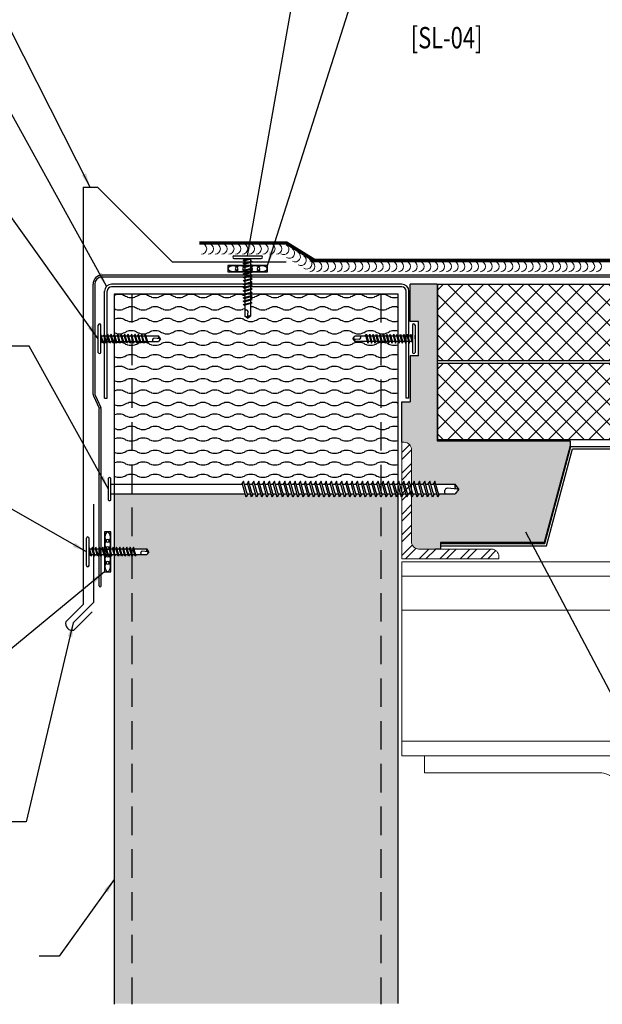
# Model space of a CAD drawing. Units: inches. Extents: x 0 to 34, y 0 to 44.
# Drawn here: x 11.7 to 21.9, y 16.6 to 33.9 of the extents above; entities that cross this region are included whole.
import ezdxf

# ---------------------------------------------------------------- set-up
doc = ezdxf.new("R2010")
doc.units = ezdxf.units.IN
doc.header["$LTSCALE"] = 2
doc.header["$MEASUREMENT"] = 0
doc.linetypes.add('HIDDEN', pattern=[0.375, 0.25, -0.125])
doc.layers.get('0').update_dxf_attribs({"linetype": 'CONTINUOUS'})
for name, color, linetype in [('BUTYL', 9, 'CONTINUOUS'), ('FASTENER', 9, 'CONTINUOUS'), ('hatch', 8, 'CONTINUOUS'), ('PANEL', 11, 'CONTINUOUS'), ('STLA', 12, 'CONTINUOUS'), ('STLB', 5, 'CONTINUOUS'), ('TEXT', 2, 'CONTINUOUS'), ('THERMAL', 9, 'CONTINUOUS'), ('TRIM', 6, 'CONTINUOUS')]:
    doc.layers.add(name, color=color, linetype=linetype)
doc.layers.add('BYOTHERS', color=9, linetype='CONTINUOUS', lineweight=5)
doc.styles.add('TEXT1', font='ROMANS', dxfattribs={"width": 0.75, "height": 0.375})
doc.dimstyles.new('PLAN', dxfattribs={"dimtxt": 0.09375, "dimasz": 0.0625, "dimexe": 0.0625, "dimexo": 0.125, "dimgap": 0.0625, "dimtad": 1, "dimdec": 4, "dimzin": 3, "dimdsep": 46, "dimlunit": 4, "dimtxsty": 'TEXT1', "dimblk": 'ARCHTICK', "dimcen": 0.0625, "dimclrd": 7, "dimclre": 7, "dimclrt": 256, "dimadec": 3, "dimazin": 0, "dimtfac": 0.666667, "dimtdec": 4, "dimtmove": 0, "dimatfit": 2, "dimfxl": 0, "dimtvp": 1, "dimfrac": 2, "dimtolj": 1, "dimtzin": 3, "dimarcsym": 0})
pattern_1 = [(0, (7e-17, 0.273), (1e-16, 0.42), [0.035, -0.385]), (14.0362, (0.035, 0.273), (4e-10, 0.42), [0.028862, -1.702843]), (14.0362, (0.455, 0.273), (4e-10, 0.42), [0.028862, -1.702843]), (14.0362, (0.875, 0.273), (4e-10, 0.42), [0.028862, -1.702843]), (14.0362, (1.295, 0.273), (4e-10, 0.42), [0.028862, -1.702843]), (26.565, (0.063, 0.28), (8e-09, 0.42), [0.015652, -0.923496]), (26.565, (0.483, 0.28), (8e-09, 0.42), [0.015652, -0.923496]), (18.435, (0.077, 0.287), (2e-09, 0.42), [0.022136, -1.30602]), (18.435, (0.497, 0.287), (2e-09, 0.42), [0.022136, -1.30602]), (18.435, (0.917, 0.287), (2e-09, 0.42), [0.022136, -1.30602]), (33.6901, (0.098, 0.294), (2e-08, 0.42), [0.025239, -1.489093]), (33.6901, (0.518, 0.294), (2e-08, 0.42), [0.025239, -1.489093]), (33.6901, (0.938, 0.294), (2e-08, 0.42), [0.025239, -1.489093]), (326.3099, (0.301, 0.308), (-2e-08, 0.42), [0.025239, -1.489093]), (326.3099, (0.721, 0.308), (-2e-08, 0.42), [0.025239, -1.489093]), (326.3099, (1.141, 0.308), (-2e-08, 0.42), [0.025239, -1.489093]), (341.565, (0.322, 0.294), (-2e-09, 0.42), [0.022136, -1.30602]), (341.565, (0.742, 0.294), (-2e-09, 0.42), [0.022136, -1.30602]), (341.565, (1.162, 0.294), (-2e-09, 0.42), [0.022136, -1.30602]), (333.435, (0.343, 0.287), (-8e-09, 0.42), [0.015652, -0.923496]), (333.435, (0.763, 0.287), (-8e-09, 0.42), [0.015652, -0.923496]), (345.9638, (0.357, 0.28), (-4e-10, 0.42), [0.028862, -1.702843]), (345.9638, (0.777, 0.28), (-4e-10, 0.42), [0.028862, -1.702843]), (345.9638, (1.197, 0.28), (-4e-10, 0.42), [0.028862, -1.702843]), (345.9638, (1.617, 0.28), (-4e-10, 0.42), [0.028862, -1.702843]), (0, (0.385, 0.273), (1e-16, 0.42), [0.035, -0.385]), (26.565, (0.119, 0.308), (8e-09, 0.42), [0.015652, -0.923496]), (26.565, (0.539, 0.308), (8e-09, 0.42), [0.015652, -0.923496]), (18.435, (0.133, 0.315), (2e-09, 0.42), [0.022136, -1.30602]), (18.435, (0.553, 0.315), (2e-09, 0.42), [0.022136, -1.30602]), (18.435, (0.973, 0.315), (2e-09, 0.42), [0.022136, -1.30602]), (18.435, (0.154, 0.322), (2e-09, 0.42), [0.022136, -1.30602]), (18.435, (0.574, 0.322), (2e-09, 0.42), [0.022136, -1.30602]), (18.435, (0.994, 0.322), (2e-09, 0.42), [0.022136, -1.30602]), (0, (0.175, 0.329), (1e-16, 0.42), [0.07, -0.35]), (341.565, (0.245, 0.329), (-2e-09, 0.42), [0.022136, -1.30602]), (341.565, (0.665, 0.329), (-2e-09, 0.42), [0.022136, -1.30602]), (341.565, (1.085, 0.329), (-2e-09, 0.42), [0.022136, -1.30602]), (341.565, (0.266, 0.322), (-2e-09, 0.42), [0.022136, -1.30602]), (341.565, (0.686, 0.322), (-2e-09, 0.42), [0.022136, -1.30602]), (341.565, (1.106, 0.322), (-2e-09, 0.42), [0.022136, -1.30602]), (333.435, (0.287, 0.315), (-8e-09, 0.42), [0.015652, -0.923496]), (333.435, (0.707, 0.315), (-8e-09, 0.42), [0.015652, -0.923496]), (333.435, (0.077, 0.112), (-8e-09, 0.42), [0.015652, -0.923496]), (333.435, (0.497, 0.112), (-8e-09, 0.42), [0.015652, -0.923496]), (341.565, (0.056, 0.119), (-2e-09, 0.42), [0.022136, -1.30602]), (341.565, (0.476, 0.119), (-2e-09, 0.42), [0.022136, -1.30602]), (341.565, (0.896, 0.119), (-2e-09, 0.42), [0.022136, -1.30602]), (341.565, (0.035, 0.126), (-2e-09, 0.42), [0.022136, -1.30602]), (341.565, (0.455, 0.126), (-2e-09, 0.42), [0.022136, -1.30602]), (341.565, (0.875, 0.126), (-2e-09, 0.42), [0.022136, -1.30602]), (0, (3e-17, 0.126), (1e-16, 0.42), [0.035, -0.385]), (18.435, (0.364, 0.119), (2e-09, 0.42), [0.022136, -1.30602]), (18.435, (0.784, 0.119), (2e-09, 0.42), [0.022136, -1.30602]), (18.435, (1.204, 0.119), (2e-09, 0.42), [0.022136, -1.30602]), (18.435, (0.343, 0.112), (2e-09, 0.42), [0.022136, -1.30602]), (18.435, (0.763, 0.112), (2e-09, 0.42), [0.022136, -1.30602]), (18.435, (1.183, 0.112), (2e-09, 0.42), [0.022136, -1.30602]), (26.565, (0.329, 0.105), (8e-09, 0.42), [0.015652, -0.923496]), (26.565, (0.749, 0.105), (8e-09, 0.42), [0.015652, -0.923496]), (0, (0.175, 0.07), (1e-16, 0.42), [0.07, -0.35]), (345.9638, (0.147, 0.077), (-4e-10, 0.42), [0.028862, -1.702843]), (345.9638, (0.567, 0.077), (-4e-10, 0.42), [0.028862, -1.702843]), (345.9638, (0.987, 0.077), (-4e-10, 0.42), [0.028862, -1.702843]), (345.9638, (1.407, 0.077), (-4e-10, 0.42), [0.028862, -1.702843]), (333.435, (0.133, 0.084), (-8e-09, 0.42), [0.015652, -0.923496]), (333.435, (0.553, 0.084), (-8e-09, 0.42), [0.015652, -0.923496]), (341.565, (0.112, 0.091), (-2e-09, 0.42), [0.022136, -1.30602]), (341.565, (0.532, 0.091), (-2e-09, 0.42), [0.022136, -1.30602]), (341.565, (0.952, 0.091), (-2e-09, 0.42), [0.022136, -1.30602]), (326.3099, (0.091, 0.105), (-2e-08, 0.42), [0.025239, -1.489093]), (326.3099, (0.511, 0.105), (-2e-08, 0.42), [0.025239, -1.489093]), (326.3099, (0.931, 0.105), (-2e-08, 0.42), [0.025239, -1.489093]), (33.6901, (0.308, 0.091), (2e-08, 0.42), [0.025239, -1.489093]), (33.6901, (0.728, 0.091), (2e-08, 0.42), [0.025239, -1.489093]), (33.6901, (1.148, 0.091), (2e-08, 0.42), [0.025239, -1.489093]), (18.435, (0.287, 0.084), (2e-09, 0.42), [0.022136, -1.30602]), (18.435, (0.707, 0.084), (2e-09, 0.42), [0.022136, -1.30602]), (18.435, (1.127, 0.084), (2e-09, 0.42), [0.022136, -1.30602]), (26.565, (0.273, 0.077), (8e-09, 0.42), [0.015652, -0.923496]), (26.565, (0.693, 0.077), (8e-09, 0.42), [0.015652, -0.923496]), (14.0362, (0.245, 0.07), (4e-10, 0.42), [0.028862, -1.702843]), (14.0362, (0.665, 0.07), (4e-10, 0.42), [0.028862, -1.702843]), (14.0362, (1.085, 0.07), (4e-10, 0.42), [0.028862, -1.702843]), (14.0362, (1.505, 0.07), (4e-10, 0.42), [0.028862, -1.702843]), (0, (0.385, 0.126), (1e-16, 0.42), [0.035, -0.385])]

# ---------------------------------------------------------------- blocks, each defined once
blk = doc.blocks.new('_ArchTick')
at = {"color": 0, "const_width": 0.15}
blk.add_lwpolyline([(-0.5, -0.5), (0.5, 0.5)], dxfattribs=at)
blk = doc.blocks.new('sd3')
at = {"layer": 'FASTENER'}
for p, q in [((-0.24, 0.082), (0.24, 0.082)), ((-0.24, 0.037), (0.24, 0.037)), ((-0.078, 0.008), (0.023, 0.037)), ((-0.058, -0.003), (-0.078, 0.008)), ((-0.058, -0.003), (0.08, 0.036)), ((-0.048, 0.037), (-0.048, 0.017)), ((0.05, 0.027), (0.05, -0.016)), ((-0.078, -0.052), (0.06, -0.013)), ((-0.058, -0.064), (-0.078, -0.052)), ((-0.078, -0.112), (0.06, -0.073)), ((-0.058, -0.124), (-0.078, -0.112)), ((-0.078, -0.172), (0.06, -0.133)), ((-0.058, -0.184), (-0.078, -0.172)), ((-0.058, -0.064), (0.08, -0.024)), ((-0.058, -0.124), (0.08, -0.084)), ((-0.058, -0.184), (0.08, -0.144)), ((-0.048, -0.001), (-0.048, -0.044)), ((-0.048, -0.061), (-0.048, -0.104)), ((-0.048, -0.121), (-0.048, -0.164)), ((0.05, -0.033), (0.05, -0.076)), ((0.05, -0.093), (0.05, -0.136)), ((0.05, -0.153), (0.05, -0.196)), ((0.08, -0.024), (0.06, -0.013)), ((0.08, -0.084), (0.06, -0.073)), ((0.08, -0.144), (0.06, -0.133)), ((-0.078, -0.232), (0.06, -0.193)), ((-0.058, -0.244), (-0.078, -0.232)), ((-0.078, -0.292), (0.06, -0.253)), ((-0.058, -0.304), (-0.078, -0.292)), ((-0.078, -0.353), (0.06, -0.313)), ((-0.058, -0.244), (0.08, -0.204)), ((-0.058, -0.304), (0.08, -0.264)), ((-0.058, -0.364), (0.08, -0.325)), ((-0.048, -0.181), (-0.048, -0.224)), ((-0.048, -0.241), (-0.048, -0.284)), ((-0.048, -0.301), (-0.048, -0.344)), ((0.05, -0.213), (0.05, -0.256)), ((0.05, -0.273), (0.05, -0.316)), ((0.05, -0.333), (0.05, -0.376)), ((0.08, -0.204), (0.06, -0.193)), ((0.08, -0.264), (0.06, -0.253)), ((0.08, -0.325), (0.06, -0.313)), ((-0.058, -0.364), (-0.078, -0.353)), ((-0.078, -0.413), (0.06, -0.373)), ((-0.058, -0.424), (-0.078, -0.413)), ((-0.078, -0.473), (0.06, -0.433)), ((-0.058, -0.484), (-0.078, -0.473)), ((-0.078, -0.533), (0.06, -0.493)), ((-0.058, -0.424), (0.08, -0.385)), ((-0.058, -0.484), (0.08, -0.445)), ((-0.058, -0.544), (0.08, -0.505)), ((-0.048, -0.361), (-0.048, -0.404)), ((-0.048, -0.421), (-0.048, -0.464)), ((-0.048, -0.481), (-0.048, -0.524)), ((0.05, -0.393), (0.05, -0.436)), ((0.05, -0.453), (0.05, -0.496)), ((0.05, -0.513), (0.05, -0.556)), ((0.08, -0.385), (0.06, -0.373)), ((0.08, -0.445), (0.06, -0.433)), ((0.08, -0.505), (0.06, -0.493)), ((-0.058, -0.544), (-0.078, -0.533)), ((-0.078, -0.593), (0.06, -0.553)), ((-0.058, -0.604), (-0.078, -0.593)), ((-0.078, -0.653), (0.06, -0.614)), ((-0.058, -0.664), (-0.078, -0.653)), ((-0.078, -0.713), (0.06, -0.674)), ((-0.058, -0.604), (0.08, -0.565)), ((-0.058, -0.664), (0.08, -0.625)), ((-0.058, -0.724), (0.08, -0.685)), ((-0.048, -0.541), (-0.048, -0.584)), ((-0.048, -0.601), (-0.048, -0.644)), ((-0.048, -0.662), (-0.048, -0.704)), ((0.05, -0.573), (0.05, -0.616)), ((0.05, -0.634), (0.05, -0.676)), ((0.08, -0.565), (0.06, -0.553)), ((0.08, -0.625), (0.06, -0.614)), ((0.08, -0.685), (0.06, -0.674)), ((-0.058, -0.724), (-0.078, -0.713)), ((-0.078, -0.773), (0.06, -0.734)), ((-0.058, -0.785), (-0.078, -0.773)), ((-0.058, -0.785), (0.08, -0.745)), ((-0.048, -0.722), (-0.048, -0.765)), ((-0.048, -0.782), (-0.048, -0.977)), ((0.05, -0.694), (0.05, -0.737)), ((0.05, -0.754), (0.05, -0.977)), ((0.08, -0.745), (0.06, -0.734)), ((0.001, -1.011), (-0.048, -0.977)), ((0, -1.003), (0.009, -0.896)), ((0.001, -1.011), (0.05, -0.977))]:
    blk.add_line(p, q, dxfattribs=at)
for centre, radius, start, end in [((-0.238, 0.06), 0.0227, 94.6639, 265.3361), ((0.238, 0.06), 0.0227, 274.6639, 85.3361), ((-0.025, -0.903), 0.0349, 11.1445, 130.906), ((0.032, -1.003), 0.032, 55.4585, 194.8454)]:
    blk.add_arc(centre, radius, start, end, dxfattribs=at)
blk = doc.blocks.new('A$C4D2917E5')
at = {"layer": 'BUTYL'}
blk.add_lwpolyline([(-0.346, 0.055), (0.352, 0.055), (0.352, -0.053), (-0.346, -0.053)], close=True, dxfattribs=at)
for centre in [(-0.255, 0.001), (-0.126, 0.001), (0.002, 0.001), (0.131, 0.001), (0.259, 0.001)]:
    blk.add_ellipse(centre, major_axis=(-0.088, 0), ratio=0.552935, dxfattribs=at)
blk = doc.blocks.new('A$C56787EA8')
at = {"layer": 'FASTENER'}
for p, q in [((-3.152, -0.183), (-3.152, 0.203)), ((-3.111, -0.183), (-3.111, 0.203)), ((-3.111, 0.097), (-0.796, 0.097)), ((-0.781, 0.149), (-0.801, 0.114)), ((-0.732, -0.129), (-0.801, 0.114)), ((-0.712, -0.093), (-0.781, 0.149)), ((-0.766, 0.097), (-0.705, 0.097)), ((-0.69, 0.149), (-0.71, 0.114)), ((-0.641, -0.129), (-0.71, 0.114)), ((-0.621, -0.093), (-0.69, 0.149)), ((-0.675, 0.097), (-0.614, 0.097)), ((-0.599, 0.149), (-0.619, 0.114)), ((-0.55, -0.129), (-0.619, 0.114)), ((-0.53, -0.093), (-0.599, 0.149)), ((-0.584, 0.097), (-0.523, 0.097)), ((-0.508, 0.149), (-0.528, 0.114)), ((-0.459, -0.129), (-0.528, 0.114)), ((-0.439, -0.093), (-0.508, 0.149)), ((-0.493, 0.097), (-0.432, 0.097)), ((-0.417, 0.149), (-0.437, 0.114)), ((-0.368, -0.129), (-0.437, 0.114)), ((-0.348, -0.093), (-0.417, 0.149)), ((-0.402, 0.097), (-0.342, 0.097)), ((-0.326, 0.149), (-0.346, 0.114)), ((-0.277, -0.129), (-0.346, 0.114)), ((-0.257, -0.093), (-0.326, 0.149)), ((-0.311, 0.097), (-0.251, 0.097)), ((-0.235, 0.149), (-0.256, 0.114)), ((-0.186, -0.129), (-0.256, 0.114)), ((-0.166, -0.093), (-0.235, 0.149)), ((-0.22, 0.097), (-0.16, 0.097)), ((-0.145, 0.149), (-0.165, 0.114)), ((-0.095, -0.129), (-0.165, 0.114)), ((-0.075, -0.093), (-0.145, 0.149)), ((-0.129, 0.097), (-0.069, 0.097)), ((-0.054, 0.149), (-0.074, 0.114)), ((-0.004, -0.129), (-0.074, 0.114)), ((0.016, -0.093), (-0.054, 0.149)), ((-0.039, 0.097), (0.022, 0.097)), ((0.037, 0.149), (0.017, 0.114)), ((0.086, -0.129), (0.017, 0.114)), ((0.107, -0.093), (0.037, 0.149)), ((0.052, 0.097), (0.113, 0.097)), ((0.128, 0.149), (0.108, 0.114)), ((0.177, -0.129), (0.108, 0.114)), ((0.197, -0.093), (0.128, 0.149)), ((0.143, 0.097), (0.204, 0.097)), ((0.219, 0.149), (0.199, 0.114)), ((0.268, -0.129), (0.199, 0.114)), ((0.288, -0.093), (0.219, 0.149)), ((0.234, 0.097), (0.295, 0.097)), ((0.31, 0.149), (0.29, 0.114)), ((0.359, -0.129), (0.29, 0.114)), ((0.379, -0.093), (0.31, 0.149)), ((0.325, 0.097), (0.386, 0.097)), ((0.401, 0.149), (0.381, 0.114)), ((0.45, -0.129), (0.381, 0.114)), ((0.47, -0.093), (0.401, 0.149)), ((0.416, 0.097), (0.477, 0.097)), ((0.492, 0.149), (0.472, 0.114)), ((0.541, -0.129), (0.472, 0.114)), ((0.561, -0.093), (0.492, 0.149)), ((0.507, 0.097), (0.567, 0.097)), ((0.583, 0.149), (0.563, 0.114)), ((0.632, -0.129), (0.563, 0.114)), ((0.652, -0.093), (0.583, 0.149)), ((0.598, 0.097), (0.658, 0.097)), ((0.674, 0.149), (0.653, 0.114)), ((0.723, -0.129), (0.653, 0.114)), ((0.743, -0.093), (0.674, 0.149)), ((0.689, 0.097), (0.749, 0.097)), ((0.764, 0.149), (0.744, 0.114)), ((0.814, -0.129), (0.744, 0.114)), ((0.834, -0.093), (0.764, 0.149)), ((0.78, 0.097), (0.84, 0.097)), ((0.855, 0.149), (0.835, 0.114)), ((0.905, -0.129), (0.835, 0.114)), ((0.925, -0.093), (0.855, 0.149)), ((0.87, 0.097), (0.931, 0.097)), ((0.946, 0.149), (0.926, 0.114)), ((0.995, -0.129), (0.926, 0.114)), ((1.016, -0.093), (0.946, 0.149)), ((0.961, 0.097), (1.022, 0.097)), ((1.037, 0.149), (1.017, 0.114)), ((1.086, -0.129), (1.017, 0.114)), ((1.106, -0.093), (1.037, 0.149)), ((1.052, 0.097), (1.113, 0.097)), ((1.128, 0.149), (1.108, 0.114)), ((1.177, -0.129), (1.108, 0.114)), ((1.197, -0.093), (1.128, 0.149)), ((1.143, 0.097), (1.204, 0.097)), ((1.219, 0.149), (1.199, 0.114)), ((1.268, -0.129), (1.199, 0.114)), ((1.288, -0.093), (1.219, 0.149)), ((1.234, 0.097), (1.295, 0.097)), ((1.31, 0.149), (1.29, 0.114)), ((1.359, -0.129), (1.29, 0.114)), ((1.379, -0.093), (1.31, 0.149)), ((1.325, 0.097), (1.386, 0.097)), ((1.401, 0.149), (1.381, 0.114)), ((1.45, -0.129), (1.381, 0.114)), ((1.47, -0.093), (1.401, 0.149)), ((1.416, 0.097), (1.476, 0.097)), ((1.492, 0.149), (1.472, 0.114)), ((1.541, -0.129), (1.472, 0.114)), ((1.561, -0.093), (1.492, 0.149)), ((1.507, 0.097), (1.567, 0.097)), ((1.583, 0.149), (1.562, 0.114)), ((1.632, -0.129), (1.562, 0.114)), ((1.652, -0.093), (1.583, 0.149)), ((1.598, 0.097), (1.658, 0.097)), ((1.673, 0.149), (1.653, 0.114)), ((1.723, -0.129), (1.653, 0.114)), ((1.743, -0.093), (1.673, 0.149)), ((1.689, 0.097), (1.749, 0.097)), ((1.764, 0.149), (1.744, 0.114)), ((1.814, -0.129), (1.744, 0.114)), ((1.834, -0.093), (1.764, 0.149)), ((1.779, 0.097), (1.84, 0.097)), ((1.855, 0.149), (1.835, 0.114)), ((1.904, -0.129), (1.835, 0.114)), ((1.925, -0.093), (1.855, 0.149)), ((1.87, 0.097), (1.931, 0.097)), ((1.946, 0.149), (1.926, 0.114)), ((1.995, -0.129), (1.926, 0.114)), ((2.015, -0.093), (1.946, 0.149)), ((1.961, 0.097), (2.022, 0.097)), ((2.037, 0.149), (2.017, 0.114)), ((2.086, -0.129), (2.017, 0.114)), ((2.106, -0.093), (2.037, 0.149)), ((2.052, 0.097), (2.113, 0.097)), ((2.128, 0.149), (2.108, 0.114)), ((2.177, -0.129), (2.108, 0.114)), ((2.197, -0.093), (2.128, 0.149)), ((2.143, 0.097), (2.204, 0.097)), ((2.219, 0.149), (2.199, 0.114)), ((2.268, -0.129), (2.199, 0.114)), ((2.288, -0.093), (2.219, 0.149)), ((2.234, 0.097), (2.295, 0.097)), ((2.31, 0.149), (2.29, 0.114)), ((2.359, -0.129), (2.29, 0.114)), ((2.379, -0.093), (2.31, 0.149)), ((2.325, 0.097), (2.385, 0.097)), ((2.401, 0.149), (2.38, 0.114)), ((2.45, -0.129), (2.38, 0.114)), ((2.47, -0.093), (2.401, 0.149)), ((2.416, 0.097), (2.476, 0.097)), ((2.491, 0.149), (2.471, 0.114)), ((2.541, -0.129), (2.471, 0.114)), ((2.561, -0.093), (2.491, 0.149)), ((2.507, 0.097), (2.567, 0.097)), ((2.582, 0.149), (2.562, 0.114)), ((2.632, -0.129), (2.562, 0.114)), ((2.652, -0.093), (2.582, 0.149)), ((2.597, 0.097), (2.939, 0.097)), ((2.984, 0.008), (2.797, 0.025)), ((3, 0.01), (2.939, 0.097)), ((3, 0.01), (2.939, -0.076)), ((-3.111, -0.076), (-0.747, -0.076)), ((-0.712, -0.093), (-0.732, -0.129)), ((-0.716, -0.076), (-0.656, -0.076)), ((-0.621, -0.093), (-0.641, -0.129)), ((-0.626, -0.076), (-0.565, -0.076)), ((-0.53, -0.093), (-0.55, -0.129)), ((-0.535, -0.076), (-0.474, -0.076)), ((-0.439, -0.093), (-0.459, -0.129)), ((-0.444, -0.076), (-0.383, -0.076)), ((-0.348, -0.093), (-0.368, -0.129)), ((-0.353, -0.076), (-0.292, -0.076)), ((-0.257, -0.093), (-0.277, -0.129)), ((-0.262, -0.076), (-0.201, -0.076)), ((-0.166, -0.093), (-0.186, -0.129)), ((-0.171, -0.076), (-0.11, -0.076)), ((-0.075, -0.093), (-0.095, -0.129)), ((-0.08, -0.076), (-0.02, -0.076)), ((0.016, -0.093), (-0.004, -0.129)), ((0.011, -0.076), (0.071, -0.076)), ((0.107, -0.093), (0.086, -0.129)), ((0.102, -0.076), (0.162, -0.076)), ((0.197, -0.093), (0.177, -0.129)), ((0.193, -0.076), (0.253, -0.076)), ((0.288, -0.093), (0.268, -0.129)), ((0.283, -0.076), (0.344, -0.076)), ((0.379, -0.093), (0.359, -0.129)), ((0.374, -0.076), (0.435, -0.076)), ((0.47, -0.093), (0.45, -0.129)), ((0.465, -0.076), (0.526, -0.076)), ((0.561, -0.093), (0.541, -0.129)), ((0.556, -0.076), (0.617, -0.076)), ((0.652, -0.093), (0.632, -0.129)), ((0.647, -0.076), (0.708, -0.076)), ((0.743, -0.093), (0.723, -0.129)), ((0.738, -0.076), (0.799, -0.076)), ((0.834, -0.093), (0.814, -0.129)), ((0.829, -0.076), (0.889, -0.076)), ((0.925, -0.093), (0.905, -0.129)), ((0.92, -0.076), (0.98, -0.076)), ((1.016, -0.093), (0.995, -0.129)), ((1.011, -0.076), (1.071, -0.076)), ((1.106, -0.093), (1.086, -0.129)), ((1.102, -0.076), (1.162, -0.076)), ((1.197, -0.093), (1.177, -0.129)), ((1.192, -0.076), (1.253, -0.076)), ((1.288, -0.093), (1.268, -0.129)), ((1.283, -0.076), (1.344, -0.076)), ((1.379, -0.093), (1.359, -0.129)), ((1.374, -0.076), (1.435, -0.076)), ((1.47, -0.093), (1.45, -0.129)), ((1.465, -0.076), (1.526, -0.076)), ((1.561, -0.093), (1.541, -0.129)), ((1.556, -0.076), (1.617, -0.076)), ((1.652, -0.093), (1.632, -0.129)), ((1.647, -0.076), (1.707, -0.076)), ((1.743, -0.093), (1.723, -0.129)), ((1.738, -0.076), (1.798, -0.076)), ((1.834, -0.093), (1.814, -0.129)), ((1.829, -0.076), (1.889, -0.076)), ((1.925, -0.093), (1.904, -0.129)), ((1.92, -0.076), (1.98, -0.076)), ((2.015, -0.093), (1.995, -0.129)), ((2.01, -0.076), (2.071, -0.076)), ((2.106, -0.093), (2.086, -0.129)), ((2.101, -0.076), (2.162, -0.076)), ((2.197, -0.093), (2.177, -0.129)), ((2.192, -0.076), (2.253, -0.076)), ((2.288, -0.093), (2.268, -0.129)), ((2.283, -0.076), (2.344, -0.076)), ((2.379, -0.093), (2.359, -0.129)), ((2.374, -0.076), (2.435, -0.076)), ((2.47, -0.093), (2.45, -0.129)), ((2.465, -0.076), (2.526, -0.076)), ((2.561, -0.093), (2.541, -0.129)), ((2.556, -0.076), (2.616, -0.076)), ((2.652, -0.093), (2.632, -0.129)), ((2.647, -0.076), (2.939, -0.076))]:
    blk.add_line(p, q, dxfattribs=at)
for centre, radius, start, end in [((-3.131, 0.185), 0.0278, 42.747, 137.253), ((2.809, -0.036), 0.0615, 101.1445, 220.906), ((2.985, 0.065), 0.0563, 145.4585, 284.8454), ((-3.131, -0.164), 0.0278, 222.747, 317.253)]:
    blk.add_arc(centre, radius, start, end, dxfattribs=at)

msp = doc.modelspace()

# ---------------------------------------------------------------- hatches: boundary and pattern name
at = {"layer": 'BYOTHERS'}
h = msp.add_hatch(dxfattribs=at)
h.set_pattern_fill('ANSI32', color=1, scale=0.681818, style=0)
h.set_pattern_definition([(45, (7.35084, 5.51386), (-0.1807943, 0.1807943), []), (45, (7.47137, 5.51386), (-0.1807943, 0.1807943), [])])
edge = h.paths.add_edge_path()
edge.add_line((18.4, 24.461), (20.105, 24.461))
edge.add_line((20.105, 24.461), (20.105, 24.503))
edge.add_arc((19.977, 24.503), 0.128, 360, 450)
edge.add_line((19.977, 24.631), (18.698, 24.631))
edge.add_arc((18.698, 24.759), 0.128, 180, 270, ccw=False)
edge.add_line((18.571, 24.759), (18.571, 26.378))
edge.add_arc((18.443, 26.378), 0.128, 0, 90)
edge.add_line((18.443, 26.506), (18.4, 26.506))
edge.add_line((18.4, 26.506), (18.4, 24.461))
at = {"layer": 'hatch', "lineweight": 0}
h = msp.add_hatch(dxfattribs=at)
h.set_pattern_fill('GRAVEL', color=256, scale=0.35, angle=90, style=0)
h.set_pattern_definition([(318.01279, (-0.35, 0.252), (3.15, -2.8), [0.0470876, -4.6616808]), (274.96974, (-0.315, 0.2205), (-0.35, 4.2), [0.0808038, -7.9995737]), (222.51045, (-0.308, 0.14), (3.85, 3.5), [0.0569758, -5.6406114]), (357.27369, (-0.2205, 0.0035), (-7, 0.35), [0.0735833, -7.2847453]), (22.833654, (-0.147, 9e-18), (-4.2, -1.75), [0.0721542, -7.1432806]), (87.27369, (-0.0805, 0.028), (-0.35, -7), [0.0735833, -7.2847453]), (127.69424, (-0.077, 0.1015), (3.5, -4.55), [0.0973101, -9.633697]), (162.25533, (-0.1365, 0.1785), (-7.7, 2.45), [0.0918708, -9.0952125]), (211.429566, (-0.224, 0.2065), (-4.55, -2.8), [0.0738325, -7.3094256]), (265.23636, (-0.287, 0.168), (0.35, 3.85), [0.0842912, -4.130267]), (312.397438, (-0.294, 0.084), (3.85, -4.2), [0.1090068, -10.7916813]), (228.81407, (-0.217, 0.35), (-2.1, -2.45), [0.0372053, -3.6833457]), (261.469234, (-0.2415, 0.322), (0.7, 4.55), [0.070783, -7.007529]), (315, (-0.252, 0.252), (0.35, -6e-17), [0.0494974, -0.4454774]), (293.19859, (-0.294, 0.2275), (-0.7, 1.75), [0.0266553, -2.6388653]), (21.8014, (-0.2835, 0.203), (-1.05, -0.35), [0.037696, -1.8471116]), (120.96376, (-0.2485, 0.217), (-0.7, 1.05), [0.061225, -1.979608]), (251.56505, (-0.28, 0.2695), (0.35, 0.7), [0.044272, -1.0625253]), (106.38954, (-0.2835, 2e-17), (-1.05, 3.5), [0.06202, -6.1399958]), (160.346176, (-0.301, 0.0595), (3.85, -1.4), [0.0520313, -5.1510927]), (23.19859, (-0.35, 0.2695), (-1.75, -0.7), [0.0533103, -2.6122103]), (73.61046, (-0.301, 0.2905), (-1.05, -3.5), [0.06202, -6.1399958]), (69.44395, (-0.0665, 4e-18), (-0.7, -1.75), [0.059808, -2.9305933]), (24.77514, (-0.0455, 0.056), (-3.85, -1.75), [0.0501123, -4.961125]), (156.80141, (2e-17, 0.273), (-1.75, 0.7), [0.0533103, -2.6122103]), (107.354025, (-0.049, 0.294), (1.4, -4.55), [0.0586708, -5.8083983]), (159.44395, (6e-18, 0.1015), (1.75, -0.7), [0.029904, -2.9604973]), (191.30993, (2e-17, 0.252), (-1.4, -0.35), [0.0178465, -1.7668103]), (255.96376, (-0.0175, 0.2485), (0.35, 1.05), [0.0721543, -1.3709327]), (276.009006, (-0.035, 0.1785), (-0.35, 3.5), [0.0668675, -6.619873]), (33.69007, (-0.217, 0.217), (-0.7, -0.35), [0.0504777, -1.2114652]), (83.157227, (-0.175, 0.245), (0.7, 5.95), [0.088128, -8.724647]), (150.9454, (-0.1645, 0.3325), (2.45, -1.4), [0.0360346, -3.567436]), (180, (-0.196, 0.35), (-0.35, -0.35), [0.021, -0.329]), (210.25644, (-0.0455, 0.1715), (2.45, 1.4), [0.0486234, -4.813732]), (138.01279, (-0.0875, 0.147), (-3.15, 2.8), [0.0941752, -4.6145932]), (90, (-0.1575, 0.21), (-0.35, 0.35), [0.091, -0.259]), (55.304846, (-0.1575, 0.301), (2.45, 3.5), [0.05534, -5.478646]), (344.0546, (-0.126, 0.3465), (1.4, -0.35), [0.0509607, -2.4970778]), (297.645975, (-0.077, 0.3325), (3.5, -6.65), [0.0829727, -8.214316]), (265.42608, (-0.0385, 0.259), (-0.35, -4.55), [0.0877796, -8.6901757])])
h.paths.add_polyline_path([(21.355, 26.443), (21.355, 26.535), (19.021, 26.535), (19.021, 29.283), (18.548, 29.283), (18.548, 28.628), (18.696, 28.628), (18.696, 28.023), (18.548, 28.023), (18.548, 27.22), (18.4, 27.22), (18.4, 26.506), (18.443, 26.506, -0.414214), (18.571, 26.378), (18.571, 25.771), (18.605, 25.771), (18.6, 25.789), (18.62, 25.824), (18.635, 25.771), (18.696, 25.771), (18.691, 25.789), (18.711, 25.824), (18.726, 25.771), (18.787, 25.771), (18.782, 25.789), (18.802, 25.824), (18.817, 25.771), (18.877, 25.771), (18.872, 25.789), (18.893, 25.824), (18.908, 25.771), (18.968, 25.771), (18.963, 25.789), (18.983, 25.824), (18.999, 25.771), (19.34, 25.771), (19.401, 25.685), (19.34, 25.599), (19.048, 25.599), (19.053, 25.581), (19.033, 25.546), (19.018, 25.599), (18.957, 25.599), (18.962, 25.581), (18.942, 25.546), (18.927, 25.599), (18.866, 25.599), (18.871, 25.581), (18.851, 25.546), (18.836, 25.599), (18.775, 25.599), (18.78, 25.581), (18.76, 25.546), (18.745, 25.599), (18.684, 25.599), (18.689, 25.581), (18.669, 25.546), (18.654, 25.599), (18.593, 25.599), (18.598, 25.581), (18.571, 25.532), (18.571, 24.759, 0.414214), (18.698, 24.631), (19.08, 24.631), (19.08, 24.749), (20.901, 24.749)])
at = {"layer": 'hatch'}
h = msp.add_hatch(dxfattribs=at)
h.set_pattern_fill('ANSI37', color=256, scale=2, style=0)
h.set_pattern_definition([(45, (-467.32323, 4.56873), (-0.1767767, 0.1767767), []), (135, (-467.32323, 4.56873), (-0.1767767, -0.1767767), [])])
h.paths.add_polyline_path([(29.413, 29.283), (19.033, 29.283), (19.033, 27.938), (29.413, 27.938)])
h = msp.add_hatch(dxfattribs=at)
h.set_pattern_fill('HPWAV8E0', color=256, scale=0.007, angle=360, pattern_type=2)
h.set_pattern_definition(pattern_1)
h.paths.add_polyline_path([(18.338, 28.275), (18.304, 28.275), (18.287, 28.245), (18.278, 28.275), (18.244, 28.275), (18.227, 28.245), (18.218, 28.275), (18.183, 28.275), (18.167, 28.245), (18.158, 28.275), (18.123, 28.275), (18.106, 28.245), (18.098, 28.275), (18.063, 28.275), (18.046, 28.245), (18.038, 28.275), (18.003, 28.275), (17.986, 28.245), (17.978, 28.275), (17.943, 28.275), (17.926, 28.245), (17.918, 28.275), (17.883, 28.275), (17.866, 28.245), (17.858, 28.275), (17.823, 28.275), (17.806, 28.245), (17.797, 28.275), (17.574, 28.275), (17.538, 28.326), (17.541, 28.326), (17.574, 28.373), (17.761, 28.373), (17.778, 28.404), (17.787, 28.373), (17.821, 28.373), (17.838, 28.404), (17.847, 28.373), (17.881, 28.373), (17.898, 28.404), (17.907, 28.373), (17.941, 28.373), (17.958, 28.404), (17.967, 28.373), (18.001, 28.373), (18.018, 28.404), (18.027, 28.373), (18.062, 28.373), (18.078, 28.404), (18.087, 28.373), (18.122, 28.373), (18.139, 28.404), (18.147, 28.373), (18.182, 28.373), (18.199, 28.404), (18.207, 28.373), (18.242, 28.373), (18.259, 28.404), (18.267, 28.373), (18.302, 28.373), (18.319, 28.404), (18.327, 28.373), (18.338, 28.373), (18.338, 29.11), (15.743, 29.11), (15.743, 29.09), (15.773, 29.073), (15.743, 29.064), (15.743, 29.03), (15.773, 29.013), (15.743, 29.004), (15.743, 28.97), (15.773, 28.953), (15.743, 28.944), (15.743, 28.721), (15.692, 28.685), (15.692, 28.688), (15.644, 28.721), (15.644, 28.908), (15.614, 28.925), (15.644, 28.933), (15.644, 28.968), (15.614, 28.985), (15.644, 28.993), (15.644, 29.028), (15.614, 29.045), (15.644, 29.053), (15.644, 29.088), (15.605, 29.11), (13.353, 29.11), (13.353, 28.394), (13.359, 28.405), (13.367, 28.375), (13.402, 28.375), (13.419, 28.405), (13.427, 28.375), (13.462, 28.375), (13.479, 28.405), (13.487, 28.375), (13.522, 28.375), (13.539, 28.405), (13.548, 28.375), (13.582, 28.375), (13.599, 28.405), (13.608, 28.375), (13.642, 28.375), (13.659, 28.405), (13.668, 28.375), (13.702, 28.375), (13.719, 28.405), (13.728, 28.375), (13.762, 28.375), (13.779, 28.405), (13.788, 28.375), (13.822, 28.375), (13.839, 28.405), (13.848, 28.375), (13.883, 28.375), (13.899, 28.405), (13.908, 28.375), (14.131, 28.375), (14.167, 28.324), (14.164, 28.324), (14.131, 28.277), (13.944, 28.277), (13.927, 28.247), (13.919, 28.277), (13.884, 28.277), (13.867, 28.247), (13.859, 28.277), (13.824, 28.277), (13.807, 28.247), (13.799, 28.277), (13.764, 28.277), (13.747, 28.247), (13.739, 28.277), (13.704, 28.277), (13.687, 28.247), (13.679, 28.277), (13.644, 28.277), (13.627, 28.247), (13.618, 28.277), (13.584, 28.277), (13.567, 28.247), (13.558, 28.277), (13.524, 28.277), (13.507, 28.247), (13.498, 28.277), (13.464, 28.277), (13.447, 28.247), (13.438, 28.277), (13.404, 28.277), (13.387, 28.247), (13.378, 28.277), (13.353, 28.277), (13.353, 25.771), (15.605, 25.771), (15.6, 25.789), (15.62, 25.824), (15.635, 25.771), (15.696, 25.771), (15.691, 25.789), (15.711, 25.824), (15.726, 25.771), (15.787, 25.771), (15.782, 25.789), (15.802, 25.824), (15.817, 25.771), (15.878, 25.771), (15.873, 25.789), (15.893, 25.824), (15.908, 25.771), (15.969, 25.771), (15.964, 25.789), (15.984, 25.824), (15.999, 25.771), (16.06, 25.771), (16.055, 25.789), (16.075, 25.824), (16.09, 25.771), (16.151, 25.771), (16.146, 25.789), (16.166, 25.824), (16.181, 25.771), (16.241, 25.771), (16.236, 25.789), (16.257, 25.824), (16.272, 25.771), (16.332, 25.771), (16.327, 25.789), (16.347, 25.824), (16.363, 25.771), (16.423, 25.771), (16.418, 25.789), (16.438, 25.824), (16.453, 25.771), (16.514, 25.771), (16.509, 25.789), (16.529, 25.824), (16.544, 25.771), (16.605, 25.771), (16.6, 25.789), (16.62, 25.824), (16.635, 25.771), (16.696, 25.771), (16.691, 25.789), (16.711, 25.824), (16.726, 25.771), (16.787, 25.771), (16.782, 25.789), (16.802, 25.824), (16.817, 25.771), (16.878, 25.771), (16.873, 25.789), (16.893, 25.824), (16.908, 25.771), (16.969, 25.771), (16.964, 25.789), (16.984, 25.824), (16.999, 25.771), (17.059, 25.771), (17.055, 25.789), (17.075, 25.824), (17.09, 25.771), (17.15, 25.771), (17.145, 25.789), (17.166, 25.824), (17.181, 25.771), (17.241, 25.771), (17.236, 25.789), (17.256, 25.824), (17.272, 25.771), (17.332, 25.771), (17.327, 25.789), (17.347, 25.824), (17.362, 25.771), (17.423, 25.771), (17.418, 25.789), (17.438, 25.824), (17.453, 25.771), (17.514, 25.771), (17.509, 25.789), (17.529, 25.824), (17.544, 25.771), (17.605, 25.771), (17.6, 25.789), (17.62, 25.824), (17.635, 25.771), (17.696, 25.771), (17.691, 25.789), (17.711, 25.824), (17.726, 25.771), (17.787, 25.771), (17.782, 25.789), (17.802, 25.824), (17.817, 25.771), (17.878, 25.771), (17.873, 25.789), (17.893, 25.824), (17.908, 25.771), (17.968, 25.771), (17.964, 25.789), (17.984, 25.824), (17.999, 25.771), (18.059, 25.771), (18.054, 25.789), (18.075, 25.824), (18.09, 25.771), (18.15, 25.771), (18.145, 25.789), (18.165, 25.824), (18.181, 25.771), (18.241, 25.771), (18.236, 25.789), (18.256, 25.824), (18.271, 25.771), (18.332, 25.771), (18.327, 25.789), (18.338, 25.807)])
h = msp.add_hatch(dxfattribs=at)
h.set_pattern_fill('ANSI37', color=256, scale=2, style=0)
h.set_pattern_definition([(45, (-467.32323, 3.18038), (-0.1767767, 0.1767767), []), (135, (-467.32323, 3.18038), (-0.1767767, -0.1767767), [])])
h.paths.add_polyline_path([(29.413, 27.895), (19.033, 27.895), (19.033, 26.55), (29.413, 26.55)])
h = msp.add_hatch(dxfattribs=at)
h.set_pattern_fill('HPWAV8E0', color=256, scale=0.007, angle=360, pattern_type=2)
h.set_pattern_definition(pattern_1)
h.paths.add_polyline_path([(18.338, 25.599), (18.321, 25.599), (18.326, 25.581), (18.306, 25.546), (18.29, 25.599), (18.23, 25.599), (18.235, 25.581), (18.215, 25.546), (18.2, 25.599), (18.139, 25.599), (18.144, 25.581), (18.124, 25.546), (18.109, 25.599), (18.048, 25.599), (18.053, 25.581), (18.033, 25.546), (18.018, 25.599), (17.957, 25.599), (17.962, 25.581), (17.942, 25.546), (17.927, 25.599), (17.866, 25.599), (17.871, 25.581), (17.851, 25.546), (17.836, 25.599), (17.775, 25.599), (17.78, 25.581), (17.76, 25.546), (17.745, 25.599), (17.684, 25.599), (17.689, 25.581), (17.669, 25.546), (17.654, 25.599), (17.594, 25.599), (17.598, 25.581), (17.578, 25.546), (17.563, 25.599), (17.503, 25.599), (17.508, 25.581), (17.487, 25.546), (17.472, 25.599), (17.412, 25.599), (17.417, 25.581), (17.397, 25.546), (17.381, 25.599), (17.321, 25.599), (17.326, 25.581), (17.306, 25.546), (17.291, 25.599), (17.23, 25.599), (17.235, 25.581), (17.215, 25.546), (17.2, 25.599), (17.139, 25.599), (17.144, 25.581), (17.124, 25.546), (17.109, 25.599), (17.048, 25.599), (17.053, 25.581), (17.033, 25.546), (17.018, 25.599), (16.957, 25.599), (16.962, 25.581), (16.942, 25.546), (16.927, 25.599), (16.866, 25.599), (16.871, 25.581), (16.851, 25.546), (16.836, 25.599), (16.775, 25.599), (16.78, 25.581), (16.76, 25.546), (16.745, 25.599), (16.685, 25.599), (16.689, 25.581), (16.669, 25.546), (16.654, 25.599), (16.594, 25.599), (16.599, 25.581), (16.578, 25.546), (16.563, 25.599), (16.503, 25.599), (16.508, 25.581), (16.488, 25.546), (16.472, 25.599), (16.412, 25.599), (16.417, 25.581), (16.397, 25.546), (16.382, 25.599), (16.321, 25.599), (16.326, 25.581), (16.306, 25.546), (16.291, 25.599), (16.23, 25.599), (16.235, 25.581), (16.215, 25.546), (16.2, 25.599), (16.139, 25.599), (16.144, 25.581), (16.124, 25.546), (16.109, 25.599), (16.048, 25.599), (16.053, 25.581), (16.033, 25.546), (16.018, 25.599), (15.957, 25.599), (15.962, 25.581), (15.942, 25.546), (15.927, 25.599), (15.866, 25.599), (15.871, 25.581), (15.851, 25.546), (15.836, 25.599), (15.776, 25.599), (15.781, 25.581), (15.76, 25.546), (15.745, 25.599), (15.685, 25.599), (15.69, 25.581), (15.67, 25.546), (15.654, 25.599), (13.353, 25.599), (13.353, 24.633), (13.374, 24.633), (13.391, 24.663), (13.4, 24.633), (13.434, 24.633), (13.451, 24.663), (13.46, 24.633), (13.495, 24.633), (13.511, 24.663), (13.52, 24.633), (13.555, 24.633), (13.572, 24.663), (13.58, 24.633), (13.615, 24.633), (13.632, 24.663), (13.64, 24.633), (13.675, 24.633), (13.692, 24.663), (13.7, 24.633), (13.923, 24.633), (13.959, 24.582), (13.957, 24.582), (13.923, 24.535), (13.737, 24.535), (13.72, 24.505), (13.711, 24.535), (13.677, 24.535), (13.66, 24.505), (13.651, 24.535), (13.616, 24.535), (13.6, 24.505), (13.591, 24.535), (13.556, 24.535), (13.539, 24.505), (13.531, 24.535), (13.496, 24.535), (13.479, 24.505), (13.471, 24.535), (13.436, 24.535), (13.419, 24.505), (13.411, 24.535), (13.376, 24.535), (13.353, 24.493), (13.353, 16.651), (18.338, 16.651)])

# ---------------------------------------------------------------- linework, layer by layer
at = {"layer": 'BYOTHERS'}
for p, q in [((18.4, 24.409), (28.911, 24.409)), ((18.4, 24.409), (18.4, 21)), ((18.4, 24.154), (28.911, 24.154)), ((18.4, 23.557), (28.911, 23.557)), ((18.4, 21.256), (27.833, 21.256)), ((18.4, 21), (27.833, 21))]:
    msp.add_line(p, q, dxfattribs=at)
at = {"layer": 'BYOTHERS', "color": 12}
msp.add_lwpolyline([(29.413, 29.697, 0.0625, 0.0625, 0), (16.872, 29.697, 0.0625, 0.0625, 0), (16.372, 30.007, 0.0625, 0.0625, 0), (14.843, 30.007, 0, 0, 0)], format="xyseb", dxfattribs=at)
at = {"layer": 'BYOTHERS', "color": 1}
msp.add_lwpolyline([(18.4, 24.461), (20.105, 24.461), (20.105, 24.503, 0.414214), (19.977, 24.631), (18.698, 24.631, -0.414214), (18.571, 24.759), (18.571, 26.378, 0.414214), (18.443, 26.506), (18.4, 26.506)], format="xyb", close=True, dxfattribs=at)
at = {"layer": 'BYOTHERS'}
for points in [[(18.4, 21), (21.185, 21), (23.572, 21), (25.958, 21), (25.958, 20.702), (22.881, 20.702, 0.414214), (22.506, 20.327), (22.506, 19.296), (22.506, 18.047)], [(22.251, 18.047), (22.251, 19.296), (22.251, 20.327, 0.414214), (21.876, 20.702), (18.799, 20.702), (18.799, 21)]]:
    msp.add_lwpolyline(points, format="xyb", dxfattribs=at)
at = {"layer": 'FASTENER'}
for p, q in [((29.413, 29.439), (13.135, 29.439)), ((29.413, 29.408), (13.135, 29.408)), ((18.633, 28.325), (18.633, 28.388)), ((12.987, 27.321), (13.086, 27.103)), ((13.015, 27.334), (13.114, 27.116))]:
    msp.add_line(p, q, dxfattribs=at)
for centre, radius, start, end in [((13.135, 29.283), 0.156, 90, 180), ((13.135, 29.283), 0.125, 90, 180), ((13.072, 27.359), 0.0938, 180, 204.3749), ((13.072, 27.359), 0.0625, 180, 204.3749), ((13.057, 27.09), 0.0312, 0, 24.3749), ((13.057, 27.09), 0.0625, 0, 24.3749)]:
    msp.add_arc(centre, radius, start, end, dxfattribs=at)
at = {"layer": 'PANEL', "color": 9, "linetype": 'HIDDEN'}
for p, q in [((13.66, 29.11), (13.66, 16.638)), ((18.031, 29.11), (18.031, 16.638))]:
    msp.add_line(p, q, dxfattribs=at)
at = {"layer": 'PANEL'}
msp.add_lwpolyline([(18.338, 16.651), (18.338, 29.11), (13.353, 29.11), (13.353, 16.638)], dxfattribs=at)
at = {"layer": 'STLA'}
for p, q in [((18.401, 29.283), (13.305, 29.283)), ((18.401, 29.235), (13.305, 29.235)), ((13.18, 27.283), (13.18, 29.158)), ((13.228, 27.283), (13.228, 29.158)), ((18.478, 27.283), (18.478, 29.158)), ((18.526, 27.283), (18.526, 29.158)), ((13.18, 27.283), (13.228, 27.283)), ((18.526, 27.283), (18.478, 27.283))]:
    msp.add_line(p, q, dxfattribs=at)
for centre, radius, start, end in [((13.305, 29.158), 0.125, 90, 180), ((13.305, 29.158), 0.0772, 90, 180), ((18.401, 29.158), 0.125, 0, 90), ((18.401, 29.158), 0.0772, 0, 90)]:
    msp.add_arc(centre, radius, start, end, dxfattribs=at)
at = {"layer": 'STLB'}
for points in [[(19.095, 24.731), (20.911, 24.731), (21.366, 26.433), (25.457, 26.433), (26.005, 24.388), (28.051, 24.388), (28.599, 26.433), (28.882, 26.433)], [(19.095, 24.69), (20.943, 24.69), (21.398, 26.392), (25.426, 26.392), (25.974, 24.347), (28.082, 24.347), (28.63, 26.392), (28.882, 26.392)]]:
    msp.add_lwpolyline(points, dxfattribs=at)
at = {"layer": 'TEXT', "lineweight": 0}
for centre, start, end in [((14.882, 29.904), 270, 90), ((15.002, 29.904), 270, 90), ((15.122, 29.904), 270, 90), ((15.242, 29.904), 270, 90), ((15.362, 29.904), 270, 90), ((15.482, 29.904), 270, 90), ((15.602, 29.904), 270, 90), ((15.722, 29.904), 270, 90), ((15.842, 29.904), 270, 90), ((15.962, 29.904), 270, 90), ((16.082, 29.904), 270, 90), ((16.202, 29.904), 270, 90), ((16.324, 29.894), 238.2076, 58.2076), ((16.426, 29.83), 238.2076, 58.2076), ((16.528, 29.767), 238.2076, 58.2076), ((16.63, 29.704), 238.2076, 58.2076), ((16.732, 29.641), 238.2076, 58.2076), ((16.783, 29.594), 270, 90), ((16.903, 29.594), 270, 90), ((17.023, 29.594), 270, 90), ((17.143, 29.594), 270, 90), ((17.263, 29.594), 270, 90), ((17.383, 29.594), 270, 90), ((17.503, 29.594), 270, 90), ((17.623, 29.594), 270, 90), ((17.743, 29.594), 270, 90), ((17.863, 29.594), 270, 90), ((17.98, 29.594), 270, 90), ((18.1, 29.594), 270, 90), ((18.22, 29.594), 270, 90), ((18.34, 29.594), 270, 90), ((18.46, 29.594), 270, 90), ((18.58, 29.594), 270, 90), ((18.7, 29.594), 270, 90), ((18.82, 29.594), 270, 90), ((18.94, 29.594), 270, 90), ((19.06, 29.594), 270, 90), ((19.18, 29.594), 270, 90), ((19.3, 29.594), 270, 90), ((19.417, 29.594), 270, 90), ((19.537, 29.594), 270, 90), ((19.657, 29.594), 270, 90), ((19.777, 29.594), 270, 90), ((19.897, 29.594), 270, 90), ((20.017, 29.594), 270, 90), ((20.137, 29.594), 270, 90), ((20.257, 29.594), 270, 90), ((20.377, 29.594), 270, 90), ((20.497, 29.594), 270, 90), ((20.617, 29.594), 270, 90), ((20.737, 29.594), 270, 90), ((20.854, 29.594), 270, 90), ((20.974, 29.594), 270, 90), ((21.094, 29.594), 270, 90), ((21.214, 29.594), 270, 90), ((21.334, 29.594), 270, 90), ((21.454, 29.594), 270, 90), ((21.574, 29.594), 270, 90), ((21.694, 29.594), 270, 90), ((21.814, 29.594), 270, 90)]:
    msp.add_arc(centre, 0.0927, start, end, dxfattribs=at)
at = {"layer": 'THERMAL'}
for p, q in [((12.978, 29.283), (12.978, 27.359)), ((13.01, 29.283), (13.01, 27.359)), ((18.548, 28.628), (18.548, 29.283)), ((19.021, 29.283), (18.548, 29.283)), ((19.021, 29.283), (19.021, 26.535)), ((18.696, 28.628), (18.548, 28.628)), ((18.696, 28.023), (18.696, 28.628)), ((18.696, 28.023), (18.548, 28.023)), ((18.548, 28.023), (18.548, 27.22)), ((18.4, 26.506), (18.4, 27.22)), ((18.4, 27.22), (18.548, 27.22)), ((13.088, 23.984), (13.088, 27.09)), ((13.12, 23.984), (13.12, 27.09)), ((19.021, 26.535), (21.355, 26.535)), ((21.355, 26.535), (21.355, 26.443)), ((21.355, 26.443), (20.901, 24.749)), ((20.901, 24.749), (19.08, 24.749)), ((19.08, 24.749), (19.08, 24.631)), ((19.08, 24.631), (18.991, 24.631))]:
    msp.add_line(p, q, dxfattribs=at)
at = {"layer": 'THERMAL', "color": 0}
for points in [[(29.413, 27.938), (19.033, 27.938), (19.033, 29.283), (29.413, 29.283)], [(29.413, 26.55), (19.033, 26.55), (19.033, 27.895), (29.413, 27.895)]]:
    msp.add_lwpolyline(points, dxfattribs=at)
at = {"layer": 'THERMAL'}
msp.add_arc((13.104, 23.984), 0.0156, 180, 0, dxfattribs=at)
at = {"layer": 'TRIM'}
for p, q in [((12.807, 30.987), (12.807, 23.659)), ((12.807, 30.987), (13.057, 30.987)), ((13.057, 30.987), (14.372, 29.672)), ((16.372, 29.672), (14.372, 29.672)), ((12.807, 23.659), (12.505, 23.357)), ((12.644, 23.209), (12.962, 23.527))]:
    msp.add_line(p, q, dxfattribs=at)
msp.add_lwpolyline([(12.633, 23.337), (12.633, 23.337), (12.995, 23.699), (12.995, 25.423)], dxfattribs=at)
msp.add_arc((12.612, 23.319), 0.114, 160.2885, 286.2225, dxfattribs=at)

# ---------------------------------------------------------------- block references
at = {"layer": 'BUTYL', "xscale": -1}
msp.add_blockref('A$C4D2917E5', (15.696, 29.554), dxfattribs=at)
at = {"layer": 'BUTYL', "xscale": -1, "rotation": 90}
msp.add_blockref('A$C4D2917E5', (13.238, 24.586), dxfattribs=at)
at = {"layer": 'FASTENER'}
for name, p in [('sd3', (15.693, 29.698)), ('A$C56787EA8', (16.401, 25.675))]:
    msp.add_blockref(name, p, dxfattribs=at)
for p, rotation in [((13.154, 28.325), 90), ((18.551, 28.325), 270), ((12.947, 24.583), 90)]:
    msp.add_blockref('sd3', p, dxfattribs=dict(at, rotation=rotation))

# ---------------------------------------------------------------- texts
at = {"layer": 'TEXT', "style": 'TEXT1', "width": 0.75}
msp.add_text('[SL-04]', height=0.375, dxfattribs=at).set_placement((18.559, 33.424))

# ---------------------------------------------------------------- leaders
at = {"layer": 'TEXT'}
for points in [[(15.693, 29.78), (17.004, 37.225), (17.484, 37.225)], [(12.932, 30.987), (10.765, 35.25), (10.285, 35.25)], [(16.042, 29.61), (17.702, 34.824), (18.416, 34.824)], [(13.217, 29.246), (11.002, 33.259), (10.288, 33.259)], [(13.072, 28.325), (10.97, 31.26), (10.255, 31.26)], [(13.249, 25.685), (11.858, 28.197), (10.577, 28.197)], [(12.864, 24.583), (11.54, 25.337), (11.203, 25.337)], [(20.57, 24.936), (24.705, 17.1), (25.515, 17.1)], [(13.182, 24.234), (10.704, 22.187), (10.348, 22.187)], [(12.633, 23.337), (11.807, 19.841), (11.093, 19.841)], [(13.353, 18.829), (12.384, 17.486), (12.032, 17.486)]]:
    msp.add_leader(points, dimstyle='PLAN', override={"dimscale": 4}, dxfattribs=at)

doc.saveas('drawing.dxf')
